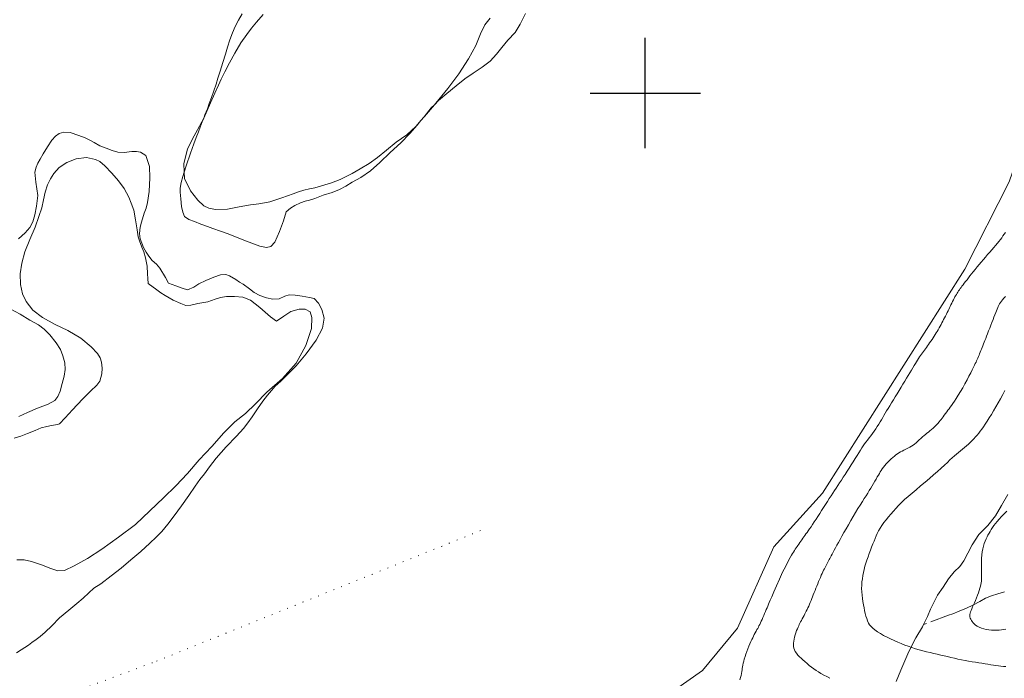
# Model space of a CAD drawing. Extents: x 316553 to 317803, y 1897529 to 1898339.
# Drawn here: x 317021 to 317146, y 1897726 to 1897809 of the extents above; entities that cross this region are included whole.
import ezdxf

# ---------------------------------------------------------------- set-up
doc = ezdxf.new("R2010")
doc.units = 0
doc.header["$MEASUREMENT"] = 0
doc.linetypes.add('ACAD_ISO02W100', pattern=[15, 12, -3])
doc.linetypes.add('DOT2', pattern=[3.175, 0, -3.175])
for name, color, linetype in [('ARBOLES', 90, 'Continuous'), ('CERCA', 1, 'Continuous'), ('CURVA INTERMEDIA', 17, 'Continuous'), ('CURVA MAESTRA', 17, 'Continuous'), ('RIO', 7, 'Continuous'), ('SIMBOLO GRADICULA', 7, 'Continuous'), ('VEREDA', 7, 'Continuous')]:
    doc.layers.add(name, color=color, linetype=linetype)
doc.linetypes.add('ZIGZAG', pattern='A,0.00254,-5.08,[131,ltypeshp.shx,S=5.08,R=0,X=-5.08,Y=0],-10.16,[131,ltypeshp.shx,S=5.08,R=180,X=5.08,Y=0],-5.08', length=20.32254)

msp = doc.modelspace()

# ---------------------------------------------------------------- linework, layer by layer
at = {"layer": 'ARBOLES', "color": 3, "linetype": 'ZIGZAG', "lineweight": 9, "ltscale": 0.05}
for points in [[(317080.321, 1897809.5), (317079.66, 1897808.645), (317079.122, 1897807.506), (317078.504, 1897806.038), (317077.587, 1897804.325), (317076.357, 1897802.453), (317074.946, 1897800.557), (317073.431, 1897798.716), (317073.256, 1897798.507), (317072.025, 1897797.037), (317071.556, 1897796.509), (317070.909, 1897795.779), (317069.76, 1897794.721), (317068.432, 1897793.764), (317067.172, 1897792.781), (317066.033, 1897791.829), (317064.983, 1897791.062), (317063.863, 1897790.4), (317062.843, 1897789.794), (317062.066, 1897789.407), (317061.318, 1897789.055), (317060.201, 1897788.643), (317058.965, 1897788.246), (317058.089, 1897788.007), (317057.415, 1897787.846), (317056.7, 1897787.701), (317056.024, 1897787.493), (317055.335, 1897787.213), (317054.629, 1897786.97), (317053.923, 1897786.727), (317053.139, 1897786.484), (317052.401, 1897786.238), (317051.74, 1897786.072), (317051.022, 1897785.959), (317049.952, 1897785.827), (317048.517, 1897785.602), (317047.049, 1897785.295), (317045.52, 1897785.231), (317044.645, 1897785.399), (317044.018, 1897785.722), (317043.251, 1897786.412), (317042.339, 1897787.613), (317041.598, 1897789.171), (317041.548, 1897789.966), (317041.479, 1897791.082), (317041.953, 1897792.904), (317042.575, 1897794.183), (317043.237, 1897795.32), (317043.773, 1897796.334), (317044.014, 1897796.835), (317044.339, 1897797.509), (317044.892, 1897798.768), (317045.428, 1897799.985), (317045.88, 1897800.985), (317046.233, 1897801.773), (317046.699, 1897802.688), (317047.296, 1897803.82), (317047.962, 1897805.05), (317048.72, 1897806.354), (317049.467, 1897807.427), (317050.056, 1897808.217), (317050.705, 1897808.999), (317051.556, 1897809.937)], [(317019.991, 1897756.274), (317020.819, 1897756.547), (317021.695, 1897756.865), (317022.643, 1897757.248), (317023.413, 1897757.576), (317024.112, 1897757.759), (317024.724, 1897757.881), (317025.498, 1897758.019), (317025.714, 1897758.091), (317026.456, 1897758.869), (317026.915, 1897759.364), (317027.398, 1897759.882), (317027.96, 1897760.478), (317028.722, 1897761.31), (317029.66, 1897762.231), (317030.456, 1897762.987), (317030.855, 1897763.49), (317031.118, 1897764.407), (317031.149, 1897765.131), (317031.057, 1897765.904), (317030.881, 1897766.458), (317030.542, 1897766.997), (317029.737, 1897767.828), (317028.419, 1897768.952), (317026.806, 1897769.924), (317025.193, 1897770.693), (317023.584, 1897771.554), (317022.341, 1897772.508), (317021.487, 1897773.576), (317021.041, 1897774.565), (317020.785, 1897775.762), (317020.745, 1897777.11), (317020.944, 1897778.427), (317021.326, 1897779.893), (317021.968, 1897781.462), (317022.632, 1897783.006), (317023.129, 1897784.364), (317023.479, 1897785.466), (317023.695, 1897786.464), (317023.937, 1897787.451), (317024.227, 1897788.357), (317024.594, 1897789.139), (317025.011, 1897789.808), (317025.69, 1897790.547), (317026.671, 1897791.215), (317027.842, 1897791.685), (317029.172, 1897791.841), (317030.306, 1897791.573), (317030.829, 1897791.307), (317031.488, 1897790.784), (317032.386, 1897789.87), (317033.234, 1897788.866), (317033.922, 1897787.893), (317034.507, 1897786.819), (317034.821, 1897786.055), (317035.152, 1897785.173), (317035.386, 1897783.922), (317035.58, 1897782.687), (317035.711, 1897781.774), (317035.857, 1897781.263), (317036.184, 1897780.493), (317036.423, 1897779.898), (317036.648, 1897779.106), (317036.831, 1897778.047), (317036.908, 1897777.076), (317036.927, 1897776.52), (317036.988, 1897775.87), (317038.072, 1897775.072), (317038.575, 1897774.672), (317039.115, 1897774.368), (317040.135, 1897773.768), (317041.122, 1897773.321), (317041.748, 1897773.078), (317042.374, 1897773.116), (317043.268, 1897773.317), (317044.524, 1897773.565), (317045.47, 1897773.902), (317046.155, 1897774.091), (317046.891, 1897774.212), (317047.933, 1897774.23), (317048.973, 1897774.123), (317049.953, 1897773.742), (317051.142, 1897772.809), (317052.469, 1897771.666), (317053.242, 1897771.114), (317054.169, 1897771.725), (317055.053, 1897772.306), (317056.119, 1897772.628), (317056.895, 1897772.609), (317057.517, 1897772.273), (317057.713, 1897771.569), (317057.673, 1897770.175), (317056.969, 1897768.003), (317055.745, 1897765.783), (317053.997, 1897763.83), (317052.02, 1897762.091), (317050.564, 1897760.604), (317049.325, 1897759.393), (317047.954, 1897758.328), (317046.554, 1897756.944), (317045.027, 1897755.234), (317043.421, 1897753.524), (317041.94, 1897751.811), (317040.479, 1897750.232), (317038.92, 1897748.722), (317037.197, 1897747.073), (317035.377, 1897745.336), (317033.197, 1897743.723), (317031.107, 1897742.216), (317029.3, 1897741.038), (317027.608, 1897740.113), (317026.38, 1897739.494), (317025.523, 1897739.466), (317024.617, 1897739.756), (317023.432, 1897740.217), (317022.164, 1897740.663), (317021.24, 1897740.866), (317020.314, 1897740.865)]]:
    msp.add_lwpolyline(points, dxfattribs=at)
at = {"layer": 'CERCA', "color": 1, "linetype": 'DOT2', "lineweight": 20, "ltscale": 0.3, "elevation": 4.004}
msp.add_lwpolyline([(316902.906, 1897678.975), (316915.143, 1897682.166), (317038.01, 1897728.01), (317079.384, 1897744.675)], dxfattribs=at)
at = {"layer": 'CURVA INTERMEDIA', "color": 17, "linetype": 'Continuous', "lineweight": 9}
for points, elevation in [([(317145.654, 1897774.234), (317145.468, 1897774.02), (317145.301, 1897773.817), (317145.154, 1897773.627), (317145.028, 1897773.452), (317144.921, 1897773.288), (317144.828, 1897773.132), (317144.747, 1897772.977), (317144.67, 1897772.814), (317144.593, 1897772.633), (317144.508, 1897772.426), (317144.415, 1897772.188), (317144.313, 1897771.92), (317144.199, 1897771.62), (317144.076, 1897771.293), (317143.944, 1897770.945), (317143.805, 1897770.582), (317143.662, 1897770.214), (317143.522, 1897769.855), (317143.39, 1897769.514), (317143.267, 1897769.198), (317143.155, 1897768.911), (317143.056, 1897768.656), (317142.966, 1897768.426), (317142.881, 1897768.207), (317142.798, 1897767.993), (317142.715, 1897767.78), (317142.631, 1897767.57), (317142.548, 1897767.365), (317142.465, 1897767.164), (317142.384, 1897766.969), (317142.306, 1897766.782), (317142.23, 1897766.601), (317142.154, 1897766.426), (317142.079, 1897766.256), (317142.002, 1897766.086), (317141.921, 1897765.913), (317141.832, 1897765.73), (317141.728, 1897765.519), (317141.6, 1897765.262), (317141.441, 1897764.944), (317141.251, 1897764.566), (317141.03, 1897764.134), (317140.782, 1897763.657), (317140.513, 1897763.155), (317140.234, 1897762.651), (317139.952, 1897762.168), (317139.678, 1897761.717), (317139.419, 1897761.309), (317139.184, 1897760.955), (317138.976, 1897760.652), (317138.797, 1897760.4), (317138.644, 1897760.191), (317138.506, 1897760.005), (317138.366, 1897759.817), (317138.212, 1897759.611), (317138.051, 1897759.395), (317137.895, 1897759.185), (317137.754, 1897758.995), (317137.624, 1897758.82), (317137.498, 1897758.655), (317137.37, 1897758.493), (317137.232, 1897758.326), (317137.075, 1897758.148), (317136.894, 1897757.956), (317136.696, 1897757.756), (317136.489, 1897757.558), (317136.282, 1897757.372), (317136.078, 1897757.198), (317135.883, 1897757.04), (317135.698, 1897756.894), (317135.518, 1897756.752), (317135.332, 1897756.598), (317135.135, 1897756.425), (317134.929, 1897756.237), (317134.723, 1897756.046), (317134.522, 1897755.861), (317134.325, 1897755.685), (317134.133, 1897755.524), (317133.943, 1897755.378), (317133.743, 1897755.244), (317133.523, 1897755.116), (317133.274, 1897754.988), (317133.015, 1897754.863), (317132.766, 1897754.743), (317132.546, 1897754.632), (317132.346, 1897754.523), (317132.156, 1897754.409), (317131.964, 1897754.283), (317131.769, 1897754.145), (317131.569, 1897753.995), (317131.365, 1897753.832), (317131.158, 1897753.655), (317130.951, 1897753.462), (317130.747, 1897753.252), (317130.549, 1897753.032), (317130.363, 1897752.808), (317130.193, 1897752.587), (317130.04, 1897752.375), (317129.905, 1897752.175), (317129.785, 1897751.99), (317129.67, 1897751.803), (317129.546, 1897751.596), (317129.406, 1897751.356), (317129.252, 1897751.088), (317129.09, 1897750.805), (317128.925, 1897750.517), (317128.757, 1897750.226), (317128.582, 1897749.929), (317128.398, 1897749.627), (317128.201, 1897749.312), (317127.99, 1897748.978), (317127.76, 1897748.619), (317127.511, 1897748.23), (317127.244, 1897747.805), (317126.958, 1897747.344), (317126.66, 1897746.853), (317126.354, 1897746.344), (317126.047, 1897745.826), (317125.745, 1897745.31), (317125.455, 1897744.805), (317125.182, 1897744.32), (317124.929, 1897743.863), (317124.696, 1897743.439), (317124.484, 1897743.054), (317124.291, 1897742.704), (317124.116, 1897742.384), (317123.958, 1897742.091), (317123.816, 1897741.825), (317123.691, 1897741.588), (317123.581, 1897741.382), (317123.484, 1897741.201), (317123.396, 1897741.037), (317123.313, 1897740.883), (317123.232, 1897740.731), (317123.147, 1897740.572), (317123.057, 1897740.402), (317122.963, 1897740.225), (317122.871, 1897740.05), (317122.783, 1897739.882), (317122.697, 1897739.715), (317122.609, 1897739.538), (317122.516, 1897739.344), (317122.417, 1897739.13), (317122.312, 1897738.896), (317122.201, 1897738.641), (317122.086, 1897738.371), (317121.969, 1897738.094), (317121.854, 1897737.815), (317121.739, 1897737.536), (317121.625, 1897737.256), (317121.511, 1897736.977), (317121.4, 1897736.703), (317121.294, 1897736.439), (317121.194, 1897736.187), (317121.099, 1897735.945), (317121.006, 1897735.707), (317120.913, 1897735.468), (317120.817, 1897735.23), (317120.716, 1897734.995), (317120.61, 1897734.764), (317120.504, 1897734.546), (317120.405, 1897734.347), (317120.316, 1897734.172), (317120.231, 1897734.003), (317120.134, 1897733.821), (317120.021, 1897733.61), (317119.898, 1897733.388), (317119.782, 1897733.177), (317119.683, 1897732.993), (317119.597, 1897732.83), (317119.518, 1897732.673), (317119.441, 1897732.51), (317119.361, 1897732.33), (317119.274, 1897732.125), (317119.179, 1897731.889), (317119.083, 1897731.628), (317118.991, 1897731.352), (317118.913, 1897731.071), (317118.851, 1897730.797), (317118.807, 1897730.541), (317118.783, 1897730.312), (317118.779, 1897730.1), (317118.794, 1897729.893), (317118.832, 1897729.681), (317118.898, 1897729.463), (317119.003, 1897729.242), (317119.153, 1897729.02), (317119.337, 1897728.8), (317119.54, 1897728.587), (317119.753, 1897728.381), (317119.979, 1897728.174), (317120.225, 1897727.957), (317120.497, 1897727.723), (317120.783, 1897727.482), (317121.071, 1897727.252), (317121.353, 1897727.042), (317121.638, 1897726.847), (317121.941, 1897726.657), (317122.271, 1897726.464), (317122.628, 1897726.265), (317123.009, 1897726.059), (317123.406, 1897725.847)], 1.026), ([(317145.58, 1897762.325), (317145.317, 1897761.802), (317145.036, 1897761.276), (317144.745, 1897760.755), (317144.45, 1897760.246), (317144.159, 1897759.757), (317143.875, 1897759.291), (317143.599, 1897758.85), (317143.334, 1897758.437), (317143.084, 1897758.056), (317142.854, 1897757.713), (317142.645, 1897757.411), (317142.451, 1897757.14), (317142.262, 1897756.891), (317142.071, 1897756.653), (317141.874, 1897756.422), (317141.665, 1897756.195), (317141.443, 1897755.972), (317141.208, 1897755.751), (317140.963, 1897755.533), (317140.711, 1897755.318), (317140.455, 1897755.106), (317140.198, 1897754.896), (317139.943, 1897754.688), (317139.69, 1897754.478), (317139.437, 1897754.262), (317139.182, 1897754.035), (317138.915, 1897753.788), (317138.623, 1897753.512), (317138.297, 1897753.201), (317137.93, 1897752.854), (317137.516, 1897752.475), (317137.054, 1897752.067), (317136.552, 1897751.633), (317136.018, 1897751.175), (317135.464, 1897750.697), (317134.904, 1897750.215), (317134.352, 1897749.746), (317133.821, 1897749.302), (317133.324, 1897748.885), (317132.872, 1897748.487), (317132.473, 1897748.106), (317132.113, 1897747.737), (317131.776, 1897747.375), (317131.449, 1897747.016), (317131.129, 1897746.658), (317130.819, 1897746.298), (317130.52, 1897745.935), (317130.24, 1897745.572), (317129.986, 1897745.213), (317129.766, 1897744.864), (317129.576, 1897744.526), (317129.41, 1897744.202), (317129.264, 1897743.891), (317129.128, 1897743.578), (317128.991, 1897743.244), (317128.844, 1897742.877), (317128.691, 1897742.482), (317128.535, 1897742.071), (317128.38, 1897741.655), (317128.23, 1897741.24), (317128.089, 1897740.831), (317127.959, 1897740.432), (317127.841, 1897740.04), (317127.737, 1897739.652), (317127.648, 1897739.262), (317127.573, 1897738.869), (317127.511, 1897738.467), (317127.461, 1897738.055), (317127.429, 1897737.637), (317127.418, 1897737.215), (317127.435, 1897736.794), (317127.473, 1897736.377), (317127.526, 1897735.966), (317127.589, 1897735.564), (317127.657, 1897735.171), (317127.73, 1897734.79), (317127.804, 1897734.42), (317127.882, 1897734.065), (317127.969, 1897733.728), (317128.067, 1897733.41), (317128.176, 1897733.117), (317128.3, 1897732.852), (317128.44, 1897732.617), (317128.611, 1897732.4), (317128.83, 1897732.188), (317129.109, 1897731.97), (317129.441, 1897731.745), (317129.813, 1897731.516), (317130.215, 1897731.287), (317130.641, 1897731.06), (317131.083, 1897730.84), (317131.536, 1897730.628), (317131.992, 1897730.428), (317132.444, 1897730.239), (317132.886, 1897730.064), (317133.327, 1897729.9), (317133.779, 1897729.743), (317134.248, 1897729.594), (317134.726, 1897729.453), (317135.201, 1897729.324), (317135.664, 1897729.208), (317136.116, 1897729.101), (317136.561, 1897728.998), (317137.003, 1897728.896), (317137.443, 1897728.793), (317137.878, 1897728.692), (317138.311, 1897728.592), (317138.744, 1897728.492), (317139.185, 1897728.39), (317139.636, 1897728.287), (317140.092, 1897728.186), (317140.546, 1897728.093), (317140.991, 1897728.014), (317141.426, 1897727.943), (317141.852, 1897727.878)], 2.034), ([(317145.706, 1897732.055), (317145.448, 1897732.02), (317145.17, 1897731.986), (317144.872, 1897731.957), (317144.555, 1897731.939), (317144.222, 1897731.935), (317143.882, 1897731.949), (317143.542, 1897731.983), (317143.213, 1897732.038), (317142.898, 1897732.114), (317142.601, 1897732.208), (317142.326, 1897732.32), (317142.08, 1897732.446), (317141.867, 1897732.585), (317141.69, 1897732.733), (317141.546, 1897732.885), (317141.429, 1897733.037), (317141.333, 1897733.186), (317141.257, 1897733.333), (317141.199, 1897733.479), (317141.158, 1897733.628), (317141.137, 1897733.78), (317141.139, 1897733.937), (317141.166, 1897734.099), (317141.216, 1897734.271), (317141.287, 1897734.459), (317141.374, 1897734.666), (317141.476, 1897734.895), (317141.591, 1897735.148), (317141.718, 1897735.426), (317141.852, 1897735.726), (317141.986, 1897736.042), (317142.116, 1897736.366), (317142.236, 1897736.687), (317142.341, 1897736.988), (317142.427, 1897737.259), (317142.495, 1897737.502), (317142.547, 1897737.726), (317142.585, 1897737.937), (317142.611, 1897738.152), (317142.628, 1897738.389), (317142.637, 1897738.663), (317142.638, 1897738.977), (317142.633, 1897739.335), (317142.621, 1897739.734), (317142.61, 1897740.163), (317142.606, 1897740.605), (317142.617, 1897741.045), (317142.646, 1897741.474), (317142.696, 1897741.881), (317142.769, 1897742.26), (317142.861, 1897742.61), (317142.966, 1897742.931), (317143.078, 1897743.226), (317143.196, 1897743.499), (317143.317, 1897743.753), (317143.441, 1897743.996), (317143.57, 1897744.231), (317143.707, 1897744.466), (317143.854, 1897744.707), (317144.015, 1897744.953), (317144.189, 1897745.204), (317144.381, 1897745.461), (317144.598, 1897745.732), (317144.853, 1897746.029), (317145.15, 1897746.357), (317145.483, 1897746.701), (317145.839, 1897747.04)], 3.027), ([(317141.852, 1897727.878), (317142.268, 1897727.813)], 2.034), ([(317142.268, 1897727.813), (317142.673, 1897727.749), (317143.064, 1897727.684), (317143.437, 1897727.619), (317143.793, 1897727.557), (317144.132, 1897727.501), (317144.454, 1897727.453), (317144.766, 1897727.412), (317145.075, 1897727.379), (317145.387, 1897727.354), (317145.707, 1897727.335)], 2.034)]:
    msp.add_lwpolyline(points, dxfattribs=dict(at, elevation=elevation))
at = {"layer": 'CURVA MAESTRA', "color": 17, "linetype": 'Continuous', "lineweight": 13, "elevation": 0.033}
msp.add_lwpolyline([(317145.66, 1897782.337), (317145.502, 1897782.118), (317145.342, 1897781.896), (317145.178, 1897781.67), (317145.006, 1897781.441), (317144.824, 1897781.206), (317144.627, 1897780.962), (317144.412, 1897780.705), (317144.176, 1897780.432), (317143.924, 1897780.145), (317143.662, 1897779.845), (317143.395, 1897779.537), (317143.126, 1897779.222), (317142.855, 1897778.905), (317142.583, 1897778.588), (317142.314, 1897778.273), (317142.052, 1897777.961), (317141.802, 1897777.654), (317141.566, 1897777.358), (317141.348, 1897777.08), (317141.149, 1897776.824), (317140.963, 1897776.585), (317140.784, 1897776.354), (317140.606, 1897776.124), (317140.435, 1897775.903), (317140.279, 1897775.701), (317140.143, 1897775.526), (317140.023, 1897775.37), (317139.913, 1897775.224), (317139.81, 1897775.08), (317139.711, 1897774.934), (317139.615, 1897774.786), (317139.522, 1897774.636), (317139.431, 1897774.483), (317139.342, 1897774.326), (317139.254, 1897774.163), (317139.163, 1897773.99), (317139.066, 1897773.798), (317138.959, 1897773.586), (317138.849, 1897773.364), (317138.743, 1897773.151), (317138.649, 1897772.957), (317138.56, 1897772.775), (317138.472, 1897772.592), (317138.377, 1897772.399), (317138.276, 1897772.194), (317138.166, 1897771.977), (317138.051, 1897771.75), (317137.932, 1897771.522), (317137.817, 1897771.3), (317137.708, 1897771.092), (317137.601, 1897770.889), (317137.49, 1897770.681), (317137.371, 1897770.461), (317137.248, 1897770.235), (317137.124, 1897770.016), (317137.004, 1897769.809), (317136.884, 1897769.61), (317136.762, 1897769.412), (317136.634, 1897769.21), (317136.499, 1897769.002), (317136.355, 1897768.789), (317136.203, 1897768.575), (317136.047, 1897768.362), (317135.897, 1897768.157), (317135.757, 1897767.964), (317135.625, 1897767.779), (317135.498, 1897767.6), (317135.372, 1897767.423), (317135.247, 1897767.249), (317135.127, 1897767.078), (317135.011, 1897766.911), (317134.896, 1897766.741), (317134.778, 1897766.563), (317134.652, 1897766.37), (317134.52, 1897766.163), (317134.381, 1897765.944), (317134.235, 1897765.714), (317134.08, 1897765.466), (317133.912, 1897765.194), (317133.727, 1897764.893), (317133.528, 1897764.567), (317133.32, 1897764.223), (317133.104, 1897763.866), (317132.882, 1897763.496), (317132.653, 1897763.113), (317132.417, 1897762.717), (317132.175, 1897762.313), (317131.93, 1897761.908), (317131.684, 1897761.508), (317131.442, 1897761.117), (317131.207, 1897760.74), (317130.983, 1897760.378), (317130.773, 1897760.037), (317130.581, 1897759.721), (317130.407, 1897759.431), (317130.245, 1897759.157), (317130.089, 1897758.886), (317129.931, 1897758.608), (317129.767, 1897758.323), (317129.595, 1897758.033), (317129.41, 1897757.741), (317129.213, 1897757.448), (317129.007, 1897757.154), (317128.793, 1897756.861), (317128.577, 1897756.573), (317128.365, 1897756.296), (317128.164, 1897756.034), (317127.974, 1897755.783), (317127.794, 1897755.539), (317127.622, 1897755.294), (317127.449, 1897755.038), (317127.267, 1897754.754), (317127.066, 1897754.433), (317126.847, 1897754.077), (317126.609, 1897753.695), (317126.355, 1897753.295), (317126.092, 1897752.885), (317125.829, 1897752.476), (317125.574, 1897752.075), (317125.327, 1897751.687), (317125.087, 1897751.312), (317124.853, 1897750.952), (317124.624, 1897750.606), (317124.402, 1897750.272), (317124.186, 1897749.949), (317123.973, 1897749.631), (317123.761, 1897749.309), (317123.547, 1897748.979), (317123.326, 1897748.634), (317123.095, 1897748.27), (317122.852, 1897747.885), (317122.602, 1897747.488), (317122.353, 1897747.093), (317122.111, 1897746.71), (317121.877, 1897746.342), (317121.647, 1897745.991), (317121.423, 1897745.658), (317121.206, 1897745.345), (317121.004, 1897745.056), (317120.819, 1897744.791), (317120.652, 1897744.552), (317120.502, 1897744.336), (317120.367, 1897744.143), (317120.241, 1897743.962), (317120.115, 1897743.784), (317119.985, 1897743.601), (317119.851, 1897743.413), (317119.718, 1897743.226), (317119.587, 1897743.042), (317119.462, 1897742.863), (317119.343, 1897742.692), (317119.232, 1897742.528), (317119.124, 1897742.366), (317119.016, 1897742.2), (317118.902, 1897742.024), (317118.783, 1897741.838), (317118.66, 1897741.644), (317118.53, 1897741.431), (317118.363, 1897741.14), (317118.126, 1897740.699), (317117.798, 1897740.061), (317117.41, 1897739.276), (317117.005, 1897738.421), (317116.623, 1897737.573), (317116.289, 1897736.801), (317116.024, 1897736.175), (317115.839, 1897735.741), (317115.714, 1897735.449), (317115.618, 1897735.225), (317115.526, 1897735.007), (317115.43, 1897734.78), (317115.33, 1897734.546), (317115.224, 1897734.302), (317115.114, 1897734.054), (317115.005, 1897733.804), (317114.9, 1897733.558), (317114.798, 1897733.319), (317114.697, 1897733.088), (317114.597, 1897732.871), (317114.5, 1897732.669), (317114.41, 1897732.49), (317114.327, 1897732.331), (317114.244, 1897732.179), (317114.151, 1897732.011), (317114.04, 1897731.814), (317113.921, 1897731.599), (317113.807, 1897731.384), (317113.706, 1897731.181), (317113.611, 1897730.977), (317113.51, 1897730.755), (317113.394, 1897730.5), (317113.267, 1897730.215), (317113.133, 1897729.906), (317113, 1897729.58), (317112.871, 1897729.247), (317112.751, 1897728.916), (317112.644, 1897728.596), (317112.55, 1897728.293), (317112.469, 1897728.01), (317112.401, 1897727.75), (317112.347, 1897727.514), (317112.306, 1897727.302), (317112.278, 1897727.109), (317112.256, 1897726.918), (317112.233, 1897726.711), (317112.201, 1897726.473), (317112.151, 1897726.212), (317112.077, 1897725.941), (317111.973, 1897725.674)], dxfattribs=at)
at = {"layer": 'RIO', "color": 4, "lineweight": 15, "elevation": 4.004}
msp.add_lwpolyline([(317189.894, 1897892.552), (317182.214, 1897883.503), (317171.716, 1897875.816), (317168.901, 1897870.233), (317163.038, 1897852.138), (317162.189, 1897846.652), (317162.538, 1897839.087), (317166.552, 1897831.757), (317167.122, 1897827.743), (317158.622, 1897816.409), (317153.957, 1897808.082), (317149.704, 1897799.204), (317146.126, 1897788.764), (317140.517, 1897777.696), (317122.481, 1897749.29), (317116.282, 1897742.501), (317111.701, 1897732.214), (317107.235, 1897726.819), (317103.717, 1897724.363)], dxfattribs=at)
at = {"layer": 'RIO', "color": 4, "lineweight": 15}
for points in [[(317084.83, 1897810.08), (317084.15, 1897808.72), (317083.49, 1897807.69), (317082.59, 1897806.71), (317081.82, 1897805.78), (317081.12, 1897804.91), (317080.32, 1897804.06), (317079.32, 1897803.26), (317078.17, 1897802.52), (317077.12, 1897801.79), (317076.04, 1897800.91), (317074.83, 1897799.93), (317073.79, 1897799.04), (317073.26, 1897798.51), (317072.87, 1897798.12), (317071.96, 1897797), (317071.56, 1897796.51), (317071.08, 1897795.93), (317070.15, 1897794.88), (317069, 1897793.7), (317067.66, 1897792.45), (317066.35, 1897791.2), (317065.17, 1897790.14), (317063.92, 1897789.31), (317062.85, 1897788.73), (317062.04, 1897788.22), (317061.23, 1897787.79), (317060.32, 1897787.42), (317059.16, 1897787.06), (317058.11, 1897786.66), (317057.43, 1897786.44), (317056.89, 1897786.29), (317056.27, 1897786.1), (317055.56, 1897785.75), (317055.02, 1897785.41), (317054.48, 1897784.93), (317054.14, 1897783.82), (317053.64, 1897782.45), (317053.03, 1897781.12), (317052.51, 1897780.55), (317051.97, 1897780.42), (317051.15, 1897780.6), (317050.12, 1897780.98), (317049.1, 1897781.38), (317047.98, 1897781.81), (317047, 1897782.19), (317046.13, 1897782.5), (317045.19, 1897782.85), (317044.5, 1897783.1), (317043.66, 1897783.4), (317042.86, 1897783.71), (317042.14, 1897783.99), (317041.57, 1897784.34), (317041.35, 1897784.91), (317041.22, 1897785.62), (317041.1, 1897786.6), (317041.04, 1897787.43), (317041.02, 1897787.94), (317041.15, 1897788.67), (317041.38, 1897789.43), (317041.55, 1897789.97), (317041.79, 1897790.76), (317042.34, 1897792.38), (317042.76, 1897793.56), (317043.05, 1897794.36), (317043.34, 1897795.09), (317043.57, 1897795.68), (317043.84, 1897796.37), (317044.01, 1897796.83), (317044.17, 1897797.23), (317044.49, 1897798.01), (317044.72, 1897798.66), (317045.01, 1897799.44), (317045.3, 1897800.27), (317045.59, 1897801.11), (317045.82, 1897801.87), (317046.11, 1897802.79), (317046.43, 1897803.86), (317046.76, 1897804.91), (317047.04, 1897805.82), (317047.32, 1897806.74), (317047.66, 1897807.65), (317048, 1897808.45), (317048.41, 1897809.25), (317048.87, 1897810.04)], [(317020.54, 1897781.55), (317021.38, 1897782.29), (317021.97, 1897782.95), (317022.34, 1897783.7), (317022.61, 1897784.57), (317022.82, 1897785.68), (317022.98, 1897787.04), (317022.74, 1897788.73), (317022.61, 1897789.96), (317022.79, 1897790.63), (317022.99, 1897791.1), (317023.29, 1897791.64), (317023.67, 1897792.29), (317024.22, 1897793.17), (317024.75, 1897794.02), (317025.23, 1897794.53), (317025.7, 1897794.89), (317026.3, 1897795.06), (317027.08, 1897795.01), (317028.17, 1897794.63), (317028.99, 1897794.31), (317029.58, 1897794.05), (317030.13, 1897793.74), (317030.86, 1897793.33), (317031.67, 1897793.02), (317032.42, 1897792.74), (317033.14, 1897792.49), (317033.93, 1897792.47), (317034.9, 1897792.59), (317035.49, 1897792.61), (317036.02, 1897792.52), (317036.66, 1897792.08), (317037.15, 1897790.71), (317037.19, 1897789.24), (317037.09, 1897787.54), (317036.91, 1897786.15), (317036.71, 1897785.4), (317036.48, 1897784.77), (317036.11, 1897783.66), (317035.97, 1897782.99), (317035.89, 1897782.22), (317035.98, 1897781.53), (317036.16, 1897781), (317036.4, 1897780.45), (317036.71, 1897779.82), (317037.07, 1897779.32), (317037.5, 1897778.79), (317038.01, 1897778.33), (317038.47, 1897777.82), (317039.17, 1897776.61), (317039.57, 1897775.93), (317040.49, 1897775.56), (317041.27, 1897775.28), (317041.96, 1897775.08), (317042.77, 1897775.41), (317043.38, 1897775.81), (317044.27, 1897776.26), (317045.28, 1897776.69), (317046.16, 1897776.96), (317046.8, 1897777), (317047.29, 1897776.85), (317048.09, 1897776.36), (317048.56, 1897776.05), (317049.03, 1897775.79), (317049.84, 1897775.21), (317050.41, 1897774.74), (317051.11, 1897774.37), (317051.97, 1897774.05), (317052.76, 1897773.87), (317053.57, 1897773.93), (317054.31, 1897774.27), (317054.85, 1897774.44), (317055.62, 1897774.41), (317056.49, 1897774.26), (317057.41, 1897774.1), (317058.01, 1897773.99), (317058.55, 1897773.39), (317058.98, 1897772.57), (317059.3, 1897771.47), (317059.06, 1897770.23), (317058.26, 1897768.71), (317057.01, 1897766.94), (317055.72, 1897765.43), (317054.7, 1897764.37), (317053.8, 1897763.48), (317053.08, 1897762.87), (317052.6, 1897762.33), (317052.12, 1897761.74), (317051.53, 1897760.96), (317050.85, 1897760.01), (317050.16, 1897758.99), (317049.59, 1897758.22), (317049.05, 1897757.51), (317048.19, 1897756.53), (317046.85, 1897755.17), (317045.61, 1897753.75), (317044.75, 1897752.63), (317044.1, 1897751.76), (317043.53, 1897751.03), (317042.95, 1897750.18), (317042.13, 1897749.03), (317041.19, 1897747.71), (317040.25, 1897746.45), (317039.46, 1897745.36), (317038.71, 1897744.46), (317037.99, 1897743.72), (317037.18, 1897742.97), (317036.04, 1897741.91), (317034.78, 1897740.86), (317033.54, 1897739.81), (317032.3, 1897738.84), (317030.97, 1897737.83), (317030.09, 1897737.27), (317029.47, 1897736.69), (317028.72, 1897736.01), (317027.92, 1897735.31), (317026.9, 1897734.5), (317025.72, 1897733.53), (317024.75, 1897732.48), (317023.9, 1897731.68), (317023.29, 1897731.15), (317022.77, 1897730.77), (317022.23, 1897730.37), (317021.82, 1897730.03), (317020.88, 1897729.46), (317020.28, 1897729.08)], [(317020.57, 1897759), (317021.67, 1897759.54), (317022.96, 1897760.07), (317024.29, 1897760.6), (317025.13, 1897761.06), (317025.52, 1897761.55), (317025.8, 1897762.23), (317026.07, 1897763.19), (317026.34, 1897764.12), (317026.44, 1897764.96), (317026.4, 1897765.82), (317026.16, 1897766.7), (317025.84, 1897767.51), (317025.3, 1897768.36), (317024.5, 1897769.36), (317023.78, 1897770.08), (317023.05, 1897770.63), (317021.97, 1897771.24), (317020.74, 1897771.97), (317019.49, 1897772.64)]]:
    msp.add_lwpolyline(points, dxfattribs=at)
at = {"layer": 'SIMBOLO GRADICULA', "color": 5}
for points in [[(317100, 1897793), (317100, 1897800), (317100, 1897807)], [(317093, 1897800), (317100, 1897800), (317107, 1897800)]]:
    msp.add_lwpolyline(points, dxfattribs=at)
at = {"layer": 'VEREDA', "linetype": 'ACAD_ISO02W100', "lineweight": 0, "ltscale": 0.2, "elevation": 4.004}
for points in [[(317135.26, 1897732.668), (317135.754, 1897733.688), (317136.155, 1897734.598), (317136.549, 1897735.369), (317137.061, 1897736.361), (317137.764, 1897737.404), (317138.441, 1897738.458), (317139.151, 1897739.357), (317139.869, 1897740.034), (317140.367, 1897740.75), (317140.871, 1897741.682), (317141.441, 1897742.746), (317142.283, 1897744.064), (317143.412, 1897745.192), (317144.374, 1897746.417), (317145.17, 1897747.737), (317145.959, 1897749.123)], [(317145.537, 1897736.795), (317144.679, 1897736.564), (317143.889, 1897736.307), (317143.111, 1897735.999), (317142.407, 1897735.598), (317141.519, 1897735.129), (317140.728, 1897734.747), (317139.806, 1897734.353), (317138.971, 1897734.019), (317138.444, 1897733.833), (317135.26, 1897732.668)], [(317131.81, 1897725.441), (317132.39, 1897726.893), (317132.883, 1897728.08), (317133.26, 1897728.968), (317133.683, 1897729.854), (317134.294, 1897730.98), (317135.121, 1897732.382), (317135.26, 1897732.668)]]:
    msp.add_lwpolyline(points, dxfattribs=at)

doc.saveas('drawing.dxf')
